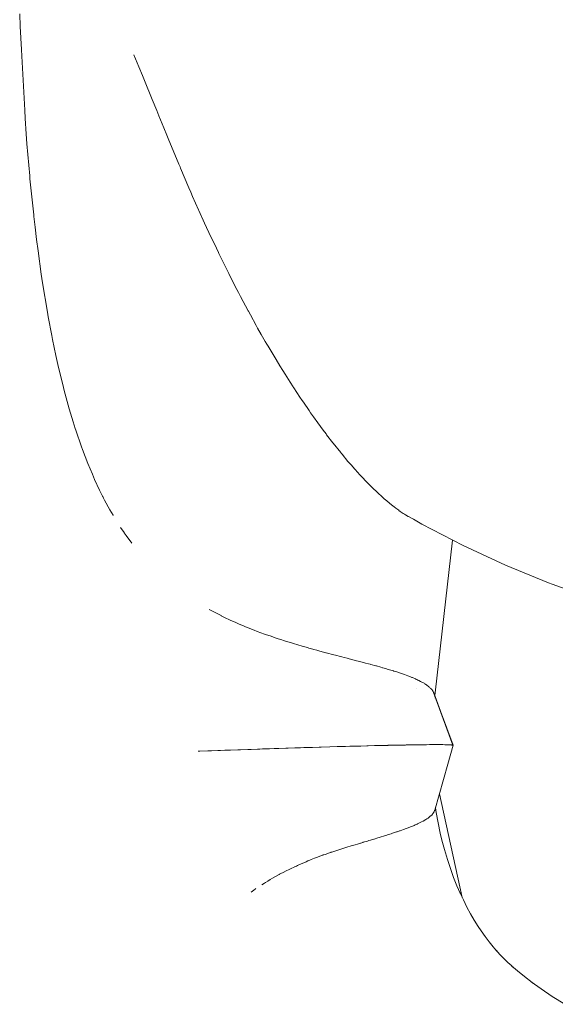
# Paper-space layout 'Sht-3' of a CAD drawing. Units: millimetres. Extents: x -6885 to 4281, y -3571 to 3439.
# Drawn here: x -4702 to -4685, y 1561 to 1591 of the extents above; entities that cross this region are included whole.
import ezdxf

# ---------------------------------------------------------------- set-up
doc = ezdxf.new("R2010")
doc.units = ezdxf.units.MM
doc.layers.add('EF-Components-Rocks', color=7, linetype='Continuous', lineweight=5)
doc.layers.add('Working-None', color=7, linetype='Continuous', lineweight=5)

# ---------------------------------------------------------------- blocks, each defined once
blk = doc.blocks.new('Group')
at = {"layer": 'EF-Components-Rocks', "color": 84, "linetype": 'Continuous', "lineweight": 5, "true_color": 0x1eab00, "transparency": 33554687}
for p, q in [((-4702.035, 1590.993), (-4702.048, 1591.382)), ((-4702.048, 1591.382), (-4702.035, 1590.993)), ((-4701.995, 1590.277), (-4702.035, 1590.993)), ((-4702.035, 1590.993), (-4701.995, 1590.277)), ((-4701.984, 1590.072), (-4701.995, 1590.277)), ((-4701.995, 1590.277), (-4701.984, 1590.072)), ((-4701.89, 1588.4), (-4701.984, 1590.072)), ((-4701.984, 1590.072), (-4701.89, 1588.4)), ((-4698.509, 1590.115), (-4698.35, 1589.738)), ((-4698.35, 1589.738), (-4698.509, 1590.115)), ((-4698.35, 1589.738), (-4698.238, 1589.473)), ((-4698.238, 1589.473), (-4698.35, 1589.738)), ((-4698.238, 1589.473), (-4698.071, 1589.062)), ((-4698.071, 1589.062), (-4698.238, 1589.473)), ((-4698.071, 1589.062), (-4698.04, 1588.986)), ((-4698.04, 1588.986), (-4698.071, 1589.062)), ((-4698.04, 1588.986), (-4697.937, 1588.732)), ((-4697.937, 1588.732), (-4698.04, 1588.986)), ((-4697.937, 1588.732), (-4697.796, 1588.385)), ((-4697.796, 1588.385), (-4697.937, 1588.732)), ((-4701.875, 1588.14), (-4701.89, 1588.4)), ((-4701.89, 1588.4), (-4701.875, 1588.14)), ((-4697.796, 1588.385), (-4697.73, 1588.224)), ((-4697.73, 1588.224), (-4697.796, 1588.385)), ((-4701.848, 1587.668), (-4701.875, 1588.14)), ((-4701.875, 1588.14), (-4701.848, 1587.668)), ((-4697.73, 1588.224), (-4697.577, 1587.848)), ((-4697.577, 1587.848), (-4697.73, 1588.224)), ((-4701.822, 1587.35), (-4701.848, 1587.668)), ((-4701.848, 1587.668), (-4701.822, 1587.35)), ((-4697.577, 1587.848), (-4697.484, 1587.62)), ((-4697.484, 1587.62), (-4697.577, 1587.848)), ((-4697.484, 1587.62), (-4697.42, 1587.464)), ((-4697.42, 1587.464), (-4697.484, 1587.62)), ((-4701.738, 1586.363), (-4701.822, 1587.35)), ((-4701.822, 1587.35), (-4701.738, 1586.363)), ((-4697.42, 1587.464), (-4697.289, 1587.144)), ((-4697.289, 1587.144), (-4697.42, 1587.464)), ((-4697.289, 1587.144), (-4697.109, 1586.72)), ((-4697.109, 1586.72), (-4697.289, 1587.144)), ((-4697.109, 1586.72), (-4697.073, 1586.636)), ((-4697.073, 1586.636), (-4697.109, 1586.72)), ((-4697.073, 1586.636), (-4697.057, 1586.596)), ((-4697.057, 1586.596), (-4697.073, 1586.636)), ((-4697.057, 1586.596), (-4696.798, 1585.986)), ((-4696.798, 1585.986), (-4697.057, 1586.596)), ((-4701.73, 1586.266), (-4701.738, 1586.363)), ((-4701.738, 1586.363), (-4701.73, 1586.266)), ((-4701.614, 1585.149), (-4701.73, 1586.266)), ((-4701.73, 1586.266), (-4701.614, 1585.149)), ((-4696.798, 1585.986), (-4696.742, 1585.856)), ((-4696.742, 1585.856), (-4696.798, 1585.986)), ((-4696.742, 1585.856), (-4696.683, 1585.724)), ((-4696.683, 1585.724), (-4696.742, 1585.856)), ((-4696.683, 1585.724), (-4696.497, 1585.308)), ((-4696.497, 1585.308), (-4696.683, 1585.724)), ((-4696.497, 1585.308), (-4696.487, 1585.287)), ((-4696.487, 1585.287), (-4696.497, 1585.308)), ((-4696.487, 1585.287), (-4696.31, 1584.893)), ((-4696.31, 1584.893), (-4696.487, 1585.287)), ((-4701.61, 1585.105), (-4701.614, 1585.149)), ((-4701.614, 1585.149), (-4701.61, 1585.105)), ((-4701.57, 1584.775), (-4701.61, 1585.105)), ((-4701.61, 1585.105), (-4701.57, 1584.775)), ((-4696.31, 1584.893), (-4696.25, 1584.757)), ((-4696.25, 1584.757), (-4696.31, 1584.893)), ((-4701.522, 1584.385), (-4701.57, 1584.775)), ((-4701.57, 1584.775), (-4701.522, 1584.385)), ((-4696.25, 1584.757), (-4696.177, 1584.604)), ((-4696.177, 1584.604), (-4696.25, 1584.757)), ((-4696.177, 1584.604), (-4695.947, 1584.12)), ((-4695.947, 1584.12), (-4696.177, 1584.604)), ((-4701.479, 1584.033), (-4701.522, 1584.385)), ((-4701.522, 1584.385), (-4701.479, 1584.033)), ((-4701.377, 1583.318), (-4701.479, 1584.033)), ((-4701.479, 1584.033), (-4701.377, 1583.318)), ((-4695.947, 1584.12), (-4695.883, 1583.985)), ((-4695.883, 1583.985), (-4695.947, 1584.12)), ((-4695.883, 1583.985), (-4695.869, 1583.955)), ((-4695.869, 1583.955), (-4695.883, 1583.985)), ((-4695.869, 1583.955), (-4695.791, 1583.791)), ((-4695.791, 1583.791), (-4695.869, 1583.955)), ((-4695.791, 1583.791), (-4695.591, 1583.391)), ((-4695.591, 1583.391), (-4695.791, 1583.791)), ((-4695.591, 1583.391), (-4695.563, 1583.336)), ((-4695.563, 1583.336), (-4695.591, 1583.391)), ((-4701.338, 1583.043), (-4701.377, 1583.318)), ((-4701.377, 1583.318), (-4701.338, 1583.043)), ((-4701.188, 1582.13), (-4701.338, 1583.043)), ((-4701.338, 1583.043), (-4701.188, 1582.13)), ((-4695.563, 1583.336), (-4695.361, 1582.932)), ((-4695.361, 1582.932), (-4695.563, 1583.336)), ((-4695.361, 1582.932), (-4695.26, 1582.742)), ((-4695.26, 1582.742), (-4695.361, 1582.932)), ((-4695.26, 1582.742), (-4695.239, 1582.702)), ((-4695.239, 1582.702), (-4695.26, 1582.742)), ((-4695.239, 1582.702), (-4695.199, 1582.625)), ((-4695.199, 1582.625), (-4695.239, 1582.702)), ((-4695.199, 1582.625), (-4694.961, 1582.175)), ((-4694.961, 1582.175), (-4695.199, 1582.625)), ((-4701.162, 1581.99), (-4701.188, 1582.13)), ((-4701.188, 1582.13), (-4701.162, 1581.99)), ((-4694.961, 1582.175), (-4694.955, 1582.165)), ((-4694.955, 1582.165), (-4694.961, 1582.175)), ((-4694.955, 1582.165), (-4694.893, 1582.052)), ((-4694.893, 1582.052), (-4694.955, 1582.165)), ((-4701.052, 1581.409), (-4701.162, 1581.99)), ((-4701.162, 1581.99), (-4701.052, 1581.409)), ((-4694.893, 1582.052), (-4694.711, 1581.722)), ((-4694.711, 1581.722), (-4694.893, 1582.052)), ((-4694.711, 1581.722), (-4694.666, 1581.643)), ((-4694.666, 1581.643), (-4694.711, 1581.722)), ((-4694.666, 1581.643), (-4694.554, 1581.446)), ((-4694.554, 1581.446), (-4694.666, 1581.643)), ((-4701.03, 1581.288), (-4701.052, 1581.409)), ((-4701.052, 1581.409), (-4701.03, 1581.288)), ((-4700.924, 1580.792), (-4701.03, 1581.288)), ((-4701.03, 1581.288), (-4700.924, 1580.792)), ((-4694.554, 1581.446), (-4694.43, 1581.23)), ((-4694.43, 1581.23), (-4694.554, 1581.446)), ((-4694.43, 1581.23), (-4694.377, 1581.138)), ((-4694.377, 1581.138), (-4694.43, 1581.23)), ((-4694.377, 1581.138), (-4694.342, 1581.076)), ((-4694.342, 1581.076), (-4694.377, 1581.138)), ((-4694.342, 1581.076), (-4694.218, 1580.871)), ((-4694.218, 1580.871), (-4694.342, 1581.076)), ((-4700.864, 1580.512), (-4700.924, 1580.792)), ((-4700.924, 1580.792), (-4700.864, 1580.512)), ((-4694.218, 1580.871), (-4694.094, 1580.663)), ((-4694.094, 1580.663), (-4694.218, 1580.871)), ((-4694.094, 1580.663), (-4693.978, 1580.471)), ((-4693.978, 1580.471), (-4694.094, 1580.663)), ((-4700.692, 1579.797), (-4700.864, 1580.512)), ((-4700.864, 1580.512), (-4700.692, 1579.797)), ((-4693.978, 1580.471), (-4693.888, 1580.328)), ((-4693.888, 1580.328), (-4693.978, 1580.471)), ((-4693.888, 1580.328), (-4693.816, 1580.213)), ((-4693.816, 1580.213), (-4693.888, 1580.328)), ((-4693.816, 1580.213), (-4693.658, 1579.961)), ((-4693.658, 1579.961), (-4693.816, 1580.213)), ((-4700.667, 1579.706), (-4700.692, 1579.797)), ((-4700.692, 1579.797), (-4700.667, 1579.706)), ((-4700.512, 1579.136), (-4700.667, 1579.706)), ((-4700.667, 1579.706), (-4700.512, 1579.136)), ((-4693.658, 1579.961), (-4693.565, 1579.819)), ((-4693.565, 1579.819), (-4693.658, 1579.961)), ((-4693.565, 1579.819), (-4693.552, 1579.799)), ((-4693.552, 1579.799), (-4693.565, 1579.819)), ((-4693.552, 1579.799), (-4693.545, 1579.789)), ((-4693.545, 1579.789), (-4693.552, 1579.799)), ((-4693.545, 1579.789), (-4693.356, 1579.5)), ((-4693.356, 1579.5), (-4693.545, 1579.789)), ((-4693.356, 1579.5), (-4693.281, 1579.391)), ((-4693.281, 1579.391), (-4693.356, 1579.5)), ((-4693.281, 1579.391), (-4693.247, 1579.341)), ((-4693.247, 1579.341), (-4693.281, 1579.391)), ((-4700.391, 1578.739), (-4700.512, 1579.136)), ((-4700.512, 1579.136), (-4700.391, 1578.739)), ((-4693.247, 1579.341), (-4693.07, 1579.082)), ((-4693.07, 1579.082), (-4693.247, 1579.341)), ((-4693.07, 1579.082), (-4693.025, 1579.018)), ((-4693.025, 1579.018), (-4693.07, 1579.082)), ((-4693.025, 1579.018), (-4692.936, 1578.894)), ((-4692.936, 1578.894), (-4693.025, 1579.018)), ((-4692.936, 1578.894), (-4692.8, 1578.702)), ((-4692.8, 1578.702), (-4692.936, 1578.894)), ((-4700.326, 1578.527), (-4700.391, 1578.739)), ((-4700.391, 1578.739), (-4700.326, 1578.527)), ((-4700.308, 1578.474), (-4700.326, 1578.527)), ((-4700.326, 1578.527), (-4700.308, 1578.474)), ((-4700.134, 1577.964), (-4700.308, 1578.474)), ((-4700.308, 1578.474), (-4700.134, 1577.964)), ((-4692.8, 1578.702), (-4692.632, 1578.476)), ((-4692.632, 1578.476), (-4692.8, 1578.702)), ((-4692.632, 1578.476), (-4692.545, 1578.358)), ((-4692.545, 1578.358), (-4692.632, 1578.476)), ((-4692.545, 1578.358), (-4692.535, 1578.345)), ((-4692.535, 1578.345), (-4692.545, 1578.358)), ((-4692.535, 1578.345), (-4692.527, 1578.335)), ((-4692.527, 1578.335), (-4692.535, 1578.345)), ((-4692.527, 1578.335), (-4692.335, 1578.086)), ((-4692.335, 1578.086), (-4692.527, 1578.335)), ((-4700.1, 1577.872), (-4700.134, 1577.964)), ((-4700.134, 1577.964), (-4700.1, 1577.872)), ((-4699.936, 1577.444), (-4700.1, 1577.872)), ((-4700.1, 1577.872), (-4699.936, 1577.444)), ((-4692.335, 1578.086), (-4692.322, 1578.068)), ((-4692.322, 1578.068), (-4692.335, 1578.086)), ((-4692.322, 1578.068), (-4692.09, 1577.778)), ((-4692.09, 1577.778), (-4692.322, 1578.068)), ((-4692.09, 1577.778), (-4692.078, 1577.764)), ((-4692.078, 1577.764), (-4692.09, 1577.778)), ((-4692.078, 1577.764), (-4692.047, 1577.727)), ((-4692.047, 1577.727), (-4692.078, 1577.764)), ((-4692.047, 1577.727), (-4691.864, 1577.507)), ((-4691.864, 1577.507), (-4692.047, 1577.727)), ((-4699.793, 1577.107), (-4699.936, 1577.444)), ((-4699.936, 1577.444), (-4699.793, 1577.107)), ((-4691.864, 1577.507), (-4691.767, 1577.397)), ((-4691.767, 1577.397), (-4691.864, 1577.507)), ((-4691.767, 1577.397), (-4691.654, 1577.267)), ((-4691.654, 1577.267), (-4691.767, 1577.397)), ((-4691.654, 1577.267), (-4691.644, 1577.255)), ((-4691.644, 1577.255), (-4691.654, 1577.267)), ((-4691.644, 1577.255), (-4691.496, 1577.093)), ((-4691.496, 1577.093), (-4691.644, 1577.255)), ((-4699.725, 1576.947), (-4699.793, 1577.107)), ((-4699.793, 1577.107), (-4699.725, 1576.947)), ((-4699.57, 1576.615), (-4699.725, 1576.947)), ((-4699.725, 1576.947), (-4699.57, 1576.615)), ((-4691.496, 1577.093), (-4691.454, 1577.047)), ((-4691.454, 1577.047), (-4691.496, 1577.093)), ((-4691.454, 1577.047), (-4691.274, 1576.858)), ((-4691.274, 1576.858), (-4691.454, 1577.047)), ((-4691.274, 1576.858), (-4691.263, 1576.847)), ((-4691.263, 1576.847), (-4691.274, 1576.858)), ((-4691.263, 1576.847), (-4691.261, 1576.845)), ((-4691.261, 1576.845), (-4691.263, 1576.847)), ((-4691.261, 1576.845), (-4691.234, 1576.818)), ((-4691.234, 1576.818), (-4691.261, 1576.845)), ((-4691.234, 1576.818), (-4691.103, 1576.686)), ((-4691.103, 1576.686), (-4691.234, 1576.818)), ((-4691.103, 1576.686), (-4691.08, 1576.664)), ((-4691.08, 1576.664), (-4691.103, 1576.686)), ((-4691.08, 1576.664), (-4690.982, 1576.57)), ((-4690.982, 1576.57), (-4691.08, 1576.664)), ((-4699.475, 1576.427), (-4699.57, 1576.615)), ((-4699.57, 1576.615), (-4699.475, 1576.427)), ((-4699.473, 1576.423), (-4699.475, 1576.427)), ((-4699.475, 1576.427), (-4699.473, 1576.423)), ((-4699.446, 1576.369), (-4699.473, 1576.423)), ((-4699.473, 1576.423), (-4699.446, 1576.369)), ((-4699.412, 1576.303), (-4699.446, 1576.369)), ((-4699.446, 1576.369), (-4699.412, 1576.303)), ((-4690.982, 1576.57), (-4690.941, 1576.531)), ((-4690.941, 1576.531), (-4690.982, 1576.57)), ((-4690.941, 1576.531), (-4690.809, 1576.41)), ((-4690.809, 1576.41), (-4690.941, 1576.531)), ((-4690.809, 1576.41), (-4690.741, 1576.35)), ((-4690.741, 1576.35), (-4690.809, 1576.41)), ((-4690.741, 1576.35), (-4690.739, 1576.349)), ((-4690.739, 1576.349), (-4690.741, 1576.35)), ((-4690.739, 1576.349), (-4690.66, 1576.28)), ((-4690.66, 1576.28), (-4690.739, 1576.349)), ((-4699.251, 1576.007), (-4699.412, 1576.303)), ((-4699.412, 1576.303), (-4699.251, 1576.007)), ((-4690.66, 1576.28), (-4690.58, 1576.214)), ((-4690.58, 1576.214), (-4690.66, 1576.28)), ((-4690.58, 1576.214), (-4690.516, 1576.161)), ((-4690.516, 1576.161), (-4690.58, 1576.214)), ((-4690.516, 1576.161), (-4690.429, 1576.094)), ((-4690.429, 1576.094), (-4690.516, 1576.161)), ((-4690.429, 1576.094), (-4690.377, 1576.054)), ((-4690.377, 1576.054), (-4690.429, 1576.094)), ((-4690.377, 1576.142), (-4690.377, 1576.143)), ((-4690.377, 1576.054), (-4690.289, 1575.99)), ((-4690.289, 1575.99), (-4690.377, 1576.054)), ((-4699.152, 1575.84), (-4699.251, 1576.007)), ((-4699.251, 1576.007), (-4699.152, 1575.84)), ((-4699.146, 1575.829), (-4699.152, 1575.84)), ((-4699.152, 1575.84), (-4699.146, 1575.829)), ((-4690.289, 1575.99), (-4690.285, 1575.988)), ((-4690.285, 1575.988), (-4690.289, 1575.99)), ((-4690.285, 1575.988), (-4690.241, 1575.956)), ((-4690.241, 1575.956), (-4690.285, 1575.988)), ((-4690.241, 1575.956), (-4690.149, 1575.895)), ((-4690.149, 1575.895), (-4690.241, 1575.956)), ((-4690.149, 1575.895), (-4690.11, 1575.869)), ((-4690.11, 1575.869), (-4690.149, 1575.895)), ((-4690.11, 1575.869), (-4690.08, 1575.851)), ((-4690.08, 1575.851), (-4690.11, 1575.869)), ((-4690.08, 1575.851), (-4689.997, 1575.8)), ((-4689.997, 1575.8), (-4690.08, 1575.851)), ((-4689.997, 1575.8), (-4689.968, 1575.784)), ((-4689.968, 1575.784), (-4689.997, 1575.8)), ((-4689.968, 1575.784), (-4689.669, 1575.62)), ((-4689.898, 1575.746), (-4689.91, 1575.753)), ((-4689.669, 1575.62), (-4689.898, 1575.746)), ((-4689.835, 1575.711), (-4689.573, 1575.565)), ((-4698.809, 1575.304), (-4698.916, 1575.461)), ((-4698.916, 1575.461), (-4698.809, 1575.304)), ((-4689.573, 1575.565), (-4688.288, 1574.896)), ((-4698.744, 1575.21), (-4698.804, 1575.297)), ((-4698.804, 1575.297), (-4698.744, 1575.21)), ((-4698.567, 1574.971), (-4698.744, 1575.21)), ((-4698.744, 1575.21), (-4698.567, 1574.971)), ((-4689.161, 1570.336), (-4688.62, 1575.069)), ((-4688.288, 1574.896), (-4686.976, 1574.287)), ((-4686.976, 1574.287), (-4685.641, 1573.738)), ((-4685.641, 1573.738), (-4685.531, 1573.696)), ((-4685.531, 1573.696), (-4684.173, 1573.209)), ((-4696.168, 1572.919), (-4696.064, 1572.861)), ((-4696.064, 1572.861), (-4696.168, 1572.919)), ((-4696.064, 1572.861), (-4695.803, 1572.725)), ((-4695.803, 1572.725), (-4696.064, 1572.861)), ((-4695.803, 1572.725), (-4695.794, 1572.72)), ((-4695.794, 1572.72), (-4695.803, 1572.725)), ((-4695.794, 1572.72), (-4695.692, 1572.671)), ((-4695.692, 1572.671), (-4695.794, 1572.72)), ((-4695.692, 1572.671), (-4695.52, 1572.588)), ((-4695.52, 1572.588), (-4695.692, 1572.671)), ((-4695.52, 1572.588), (-4695.451, 1572.557)), ((-4695.451, 1572.557), (-4695.52, 1572.588)), ((-4695.451, 1572.557), (-4695.362, 1572.517)), ((-4695.362, 1572.517), (-4695.451, 1572.557)), ((-4695.362, 1572.517), (-4695.242, 1572.463)), ((-4695.242, 1572.463), (-4695.362, 1572.517)), ((-4695.242, 1572.463), (-4695.11, 1572.408)), ((-4695.11, 1572.408), (-4695.242, 1572.463)), ((-4695.11, 1572.408), (-4695.04, 1572.379)), ((-4695.04, 1572.379), (-4695.11, 1572.408)), ((-4695.04, 1572.379), (-4694.961, 1572.346)), ((-4694.961, 1572.346), (-4695.04, 1572.379)), ((-4694.961, 1572.346), (-4694.779, 1572.275)), ((-4694.779, 1572.275), (-4694.961, 1572.346)), ((-4694.779, 1572.275), (-4694.677, 1572.235)), ((-4694.677, 1572.235), (-4694.779, 1572.275)), ((-4694.677, 1572.235), (-4694.458, 1572.155)), ((-4694.458, 1572.155), (-4694.677, 1572.235)), ((-4694.458, 1572.155), (-4694.418, 1572.141)), ((-4694.418, 1572.141), (-4694.458, 1572.155)), ((-4694.418, 1572.141), (-4694.39, 1572.13)), ((-4694.39, 1572.13), (-4694.418, 1572.141)), ((-4694.39, 1572.13), (-4694.348, 1572.116)), ((-4694.348, 1572.116), (-4694.39, 1572.13)), ((-4694.348, 1572.116), (-4694.251, 1572.083)), ((-4694.251, 1572.083), (-4694.348, 1572.116)), ((-4694.251, 1572.083), (-4694.121, 1572.038)), ((-4694.121, 1572.038), (-4694.251, 1572.083)), ((-4694.121, 1572.038), (-4694.035, 1572.009)), ((-4694.035, 1572.009), (-4694.121, 1572.038)), ((-4694.035, 1572.009), (-4693.946, 1571.981)), ((-4693.946, 1571.981), (-4694.035, 1572.009)), ((-4693.946, 1571.981), (-4693.833, 1571.945)), ((-4693.833, 1571.945), (-4693.946, 1571.981)), ((-4693.833, 1571.945), (-4693.726, 1571.91)), ((-4693.726, 1571.91), (-4693.833, 1571.945)), ((-4693.726, 1571.91), (-4693.649, 1571.887)), ((-4693.649, 1571.887), (-4693.726, 1571.91)), ((-4693.649, 1571.887), (-4693.555, 1571.858)), ((-4693.555, 1571.858), (-4693.649, 1571.887)), ((-4693.555, 1571.858), (-4693.422, 1571.818)), ((-4693.422, 1571.818), (-4693.555, 1571.858)), ((-4693.422, 1571.818), (-4693.286, 1571.779)), ((-4693.286, 1571.779), (-4693.422, 1571.818)), ((-4693.286, 1571.779), (-4693.124, 1571.732)), ((-4693.124, 1571.732), (-4693.286, 1571.779)), ((-4693.124, 1571.732), (-4693.082, 1571.721)), ((-4693.082, 1571.721), (-4693.124, 1571.732)), ((-4693.082, 1571.721), (-4693.027, 1571.705)), ((-4693.027, 1571.705), (-4693.082, 1571.721)), ((-4693.027, 1571.705), (-4692.924, 1571.677)), ((-4692.924, 1571.677), (-4693.027, 1571.705)), ((-4692.924, 1571.677), (-4692.833, 1571.651)), ((-4692.833, 1571.651), (-4692.924, 1571.677)), ((-4692.833, 1571.651), (-4692.812, 1571.646)), ((-4692.812, 1571.646), (-4692.833, 1571.651)), ((-4692.812, 1571.646), (-4692.551, 1571.576)), ((-4692.551, 1571.576), (-4692.812, 1571.646)), ((-4692.551, 1571.576), (-4692.548, 1571.575)), ((-4692.548, 1571.575), (-4692.551, 1571.576)), ((-4692.548, 1571.575), (-4692.539, 1571.573)), ((-4692.539, 1571.573), (-4692.548, 1571.575)), ((-4692.539, 1571.573), (-4692.299, 1571.51)), ((-4692.299, 1571.51), (-4692.539, 1571.573)), ((-4692.299, 1571.51), (-4692.256, 1571.498)), ((-4692.256, 1571.498), (-4692.299, 1571.51)), ((-4692.256, 1571.498), (-4692.094, 1571.456)), ((-4692.094, 1571.456), (-4692.256, 1571.498)), ((-4692.094, 1571.456), (-4692.057, 1571.447)), ((-4692.057, 1571.447), (-4692.094, 1571.456)), ((-4692.057, 1571.447), (-4691.98, 1571.427)), ((-4691.98, 1571.427), (-4692.057, 1571.447)), ((-4691.98, 1571.427), (-4691.886, 1571.402)), ((-4691.886, 1571.402), (-4691.98, 1571.427)), ((-4691.886, 1571.402), (-4691.823, 1571.386)), ((-4691.823, 1571.386), (-4691.886, 1571.402)), ((-4691.823, 1571.386), (-4691.716, 1571.358)), ((-4691.716, 1571.358), (-4691.823, 1571.386)), ((-4691.716, 1571.358), (-4691.599, 1571.328)), ((-4691.599, 1571.328), (-4691.716, 1571.358)), ((-4691.599, 1571.328), (-4691.5, 1571.302)), ((-4691.5, 1571.302), (-4691.599, 1571.328)), ((-4691.5, 1571.302), (-4691.464, 1571.293)), ((-4691.464, 1571.293), (-4691.5, 1571.302)), ((-4691.464, 1571.293), (-4691.383, 1571.271)), ((-4691.383, 1571.271), (-4691.464, 1571.293)), ((-4691.383, 1571.271), (-4691.322, 1571.255)), ((-4691.322, 1571.255), (-4691.383, 1571.271)), ((-4691.322, 1571.255), (-4691.225, 1571.23)), ((-4691.225, 1571.23), (-4691.322, 1571.255)), ((-4691.225, 1571.23), (-4691.177, 1571.217)), ((-4691.177, 1571.217), (-4691.225, 1571.23)), ((-4691.177, 1571.217), (-4691.153, 1571.21)), ((-4691.153, 1571.21), (-4691.177, 1571.217)), ((-4691.153, 1571.21), (-4690.998, 1571.168)), ((-4690.998, 1571.168), (-4691.153, 1571.21)), ((-4690.998, 1571.168), (-4690.979, 1571.163)), ((-4690.979, 1571.163), (-4690.998, 1571.168)), ((-4690.979, 1571.163), (-4690.842, 1571.125)), ((-4690.842, 1571.125), (-4690.979, 1571.163)), ((-4690.842, 1571.125), (-4690.792, 1571.111)), ((-4690.792, 1571.111), (-4690.842, 1571.125)), ((-4690.792, 1571.111), (-4690.784, 1571.108)), ((-4690.784, 1571.108), (-4690.792, 1571.111)), ((-4690.784, 1571.108), (-4690.7, 1571.084)), ((-4690.7, 1571.084), (-4690.784, 1571.108)), ((-4690.7, 1571.084), (-4690.616, 1571.059)), ((-4690.616, 1571.059), (-4690.7, 1571.084)), ((-4690.616, 1571.059), (-4690.581, 1571.049)), ((-4690.581, 1571.049), (-4690.616, 1571.059)), ((-4690.581, 1571.049), (-4690.449, 1571.008)), ((-4690.449, 1571.008), (-4690.581, 1571.049)), ((-4690.449, 1571.008), (-4690.44, 1571.006)), ((-4690.44, 1571.006), (-4690.449, 1571.008)), ((-4690.44, 1571.006), (-4690.391, 1570.991)), ((-4690.391, 1570.991), (-4690.44, 1571.006)), ((-4690.391, 1570.991), (-4690.353, 1570.978)), ((-4690.353, 1570.978), (-4690.391, 1570.991)), ((-4690.353, 1570.978), (-4690.291, 1570.958)), ((-4690.291, 1570.958), (-4690.353, 1570.978)), ((-4690.291, 1570.958), (-4690.213, 1570.932)), ((-4690.213, 1570.932), (-4690.291, 1570.958)), ((-4690.213, 1570.932), (-4690.174, 1570.919)), ((-4690.174, 1570.919), (-4690.213, 1570.932)), ((-4690.174, 1570.919), (-4690.144, 1570.908)), ((-4690.144, 1570.908), (-4690.174, 1570.919)), ((-4690.144, 1570.908), (-4690.11, 1570.896)), ((-4690.11, 1570.896), (-4690.144, 1570.908)), ((-4690.11, 1570.896), (-4690.011, 1570.86)), ((-4690.011, 1570.86), (-4690.11, 1570.896)), ((-4690.011, 1570.86), (-4690.005, 1570.858)), ((-4690.005, 1570.858), (-4690.011, 1570.86)), ((-4690.005, 1570.858), (-4689.926, 1570.827)), ((-4689.926, 1570.827), (-4690.005, 1570.858)), ((-4689.926, 1570.827), (-4689.881, 1570.809)), ((-4689.881, 1570.809), (-4689.926, 1570.827)), ((-4689.881, 1570.809), (-4689.87, 1570.804)), ((-4689.87, 1570.804), (-4689.881, 1570.809)), ((-4689.87, 1570.804), (-4689.862, 1570.802)), ((-4689.862, 1570.802), (-4689.87, 1570.804)), ((-4689.862, 1570.802), (-4689.767, 1570.76)), ((-4689.767, 1570.76), (-4689.862, 1570.802)), ((-4689.767, 1570.76), (-4689.761, 1570.757)), ((-4689.761, 1570.757), (-4689.767, 1570.76)), ((-4689.761, 1570.757), (-4689.729, 1570.743)), ((-4689.729, 1570.743), (-4689.761, 1570.757)), ((-4689.729, 1570.743), (-4689.696, 1570.727)), ((-4689.696, 1570.727), (-4689.729, 1570.743)), ((-4689.696, 1570.727), (-4689.662, 1570.71)), ((-4689.662, 1570.71), (-4689.696, 1570.727)), ((-4689.662, 1570.71), (-4689.61, 1570.685)), ((-4689.61, 1570.685), (-4689.662, 1570.71)), ((-4689.61, 1570.685), (-4689.572, 1570.664)), ((-4689.572, 1570.664), (-4689.61, 1570.685)), ((-4689.572, 1570.664), (-4689.571, 1570.663)), ((-4689.571, 1570.663), (-4689.572, 1570.664)), ((-4689.571, 1570.663), (-4689.505, 1570.626)), ((-4689.505, 1570.626), (-4689.571, 1570.663)), ((-4689.505, 1570.626), (-4689.489, 1570.615)), ((-4689.489, 1570.615), (-4689.505, 1570.626)), ((-4689.489, 1570.615), (-4689.462, 1570.597)), ((-4689.462, 1570.597), (-4689.489, 1570.615)), ((-4689.462, 1570.597), (-4689.416, 1570.567)), ((-4689.416, 1570.567), (-4689.462, 1570.597)), ((-4689.416, 1570.567), (-4689.415, 1570.566)), ((-4689.415, 1570.566), (-4689.416, 1570.567)), ((-4689.415, 1570.566), (-4689.365, 1570.527)), ((-4689.365, 1570.527), (-4689.415, 1570.566)), ((-4689.365, 1570.527), (-4689.354, 1570.518)), ((-4689.354, 1570.518), (-4689.365, 1570.527)), ((-4689.354, 1570.518), (-4689.339, 1570.505)), ((-4689.339, 1570.505), (-4689.354, 1570.518)), ((-4689.74, 1570.452), (-4689.739, 1570.45)), ((-4689.339, 1570.505), (-4689.322, 1570.49)), ((-4689.322, 1570.49), (-4689.339, 1570.505)), ((-4689.322, 1570.49), (-4689.302, 1570.471)), ((-4689.302, 1570.471), (-4689.322, 1570.49)), ((-4689.302, 1570.471), (-4689.3, 1570.469)), ((-4689.3, 1570.469), (-4689.302, 1570.471)), ((-4689.3, 1570.469), (-4689.286, 1570.452)), ((-4689.286, 1570.452), (-4689.3, 1570.469)), ((-4689.286, 1570.452), (-4689.258, 1570.419)), ((-4689.258, 1570.419), (-4689.286, 1570.452)), ((-4689.258, 1570.419), (-4689.247, 1570.406)), ((-4689.247, 1570.406), (-4689.258, 1570.419)), ((-4689.247, 1570.406), (-4689.227, 1570.372)), ((-4689.227, 1570.372), (-4689.247, 1570.406)), ((-4689.227, 1570.372), (-4689.224, 1570.368)), ((-4689.224, 1570.368), (-4689.227, 1570.372)), ((-4689.224, 1570.368), (-4689.208, 1570.341)), ((-4689.208, 1570.341), (-4689.224, 1570.368)), ((-4689.208, 1570.341), (-4689.204, 1570.33)), ((-4688.611, 1568.708), (-4689.208, 1570.341)), ((-4689.204, 1570.33), (-4688.611, 1568.708)), ((-4688.603, 1568.705), (-4689.19, 1570.29)), ((-4689.179, 1570.225), (-4689.179, 1570.224)), ((-4689.176, 1570.215), (-4689.176, 1570.215)), ((-4689.176, 1570.215), (-4689.176, 1570.215)), ((-4689.173, 1570.243), (-4689.161, 1570.336)), ((-4689.172, 1570.243), (-4689.171, 1570.253)), ((-4689.183, 1570.156), (-4689.183, 1570.157)), ((-4689.183, 1570.156), (-4689.183, 1570.157)), ((-4689.183, 1570.157), (-4689.183, 1570.156)), ((-4689.178, 1570.202), (-4689.178, 1570.202)), ((-4689.178, 1570.201), (-4689.177, 1570.201)), ((-4689.177, 1570.201), (-4689.177, 1570.201)), ((-4691.465, 1568.682), (-4691.278, 1568.687)), ((-4691.465, 1568.682), (-4691.278, 1568.687)), ((-4691.278, 1568.687), (-4691.257, 1568.687)), ((-4691.278, 1568.687), (-4691.257, 1568.687)), ((-4691.257, 1568.687), (-4691.24, 1568.688)), ((-4691.257, 1568.687), (-4691.24, 1568.688)), ((-4691.24, 1568.688), (-4691.04, 1568.693)), ((-4691.24, 1568.688), (-4691.04, 1568.693)), ((-4691.04, 1568.693), (-4691.022, 1568.693)), ((-4691.04, 1568.693), (-4691.022, 1568.693)), ((-4691.022, 1568.693), (-4691.018, 1568.693)), ((-4691.022, 1568.693), (-4691.018, 1568.693)), ((-4691.018, 1568.693), (-4690.83, 1568.698)), ((-4691.018, 1568.693), (-4690.83, 1568.698)), ((-4690.83, 1568.698), (-4690.77, 1568.699)), ((-4690.83, 1568.698), (-4690.77, 1568.699)), ((-4690.77, 1568.699), (-4690.629, 1568.702)), ((-4690.77, 1568.699), (-4690.629, 1568.702)), ((-4690.629, 1568.702), (-4690.613, 1568.703)), ((-4690.629, 1568.702), (-4690.613, 1568.703)), ((-4690.613, 1568.703), (-4690.533, 1568.704)), ((-4690.613, 1568.703), (-4690.533, 1568.704)), ((-4690.533, 1568.704), (-4690.436, 1568.706)), ((-4690.533, 1568.704), (-4690.436, 1568.706)), ((-4690.436, 1568.706), (-4690.421, 1568.707)), ((-4690.436, 1568.706), (-4690.421, 1568.707)), ((-4690.421, 1568.707), (-4690.308, 1568.709)), ((-4690.421, 1568.707), (-4690.308, 1568.709)), ((-4690.308, 1568.709), (-4690.252, 1568.71)), ((-4690.308, 1568.709), (-4690.252, 1568.71)), ((-4690.252, 1568.71), (-4690.237, 1568.71)), ((-4690.252, 1568.71), (-4690.237, 1568.71)), ((-4690.237, 1568.71), (-4690.095, 1568.713)), ((-4690.237, 1568.71), (-4690.095, 1568.713)), ((-4690.095, 1568.713), (-4690.075, 1568.713)), ((-4690.095, 1568.713), (-4690.075, 1568.713)), ((-4690.075, 1568.713), (-4690.062, 1568.714)), ((-4690.075, 1568.713), (-4690.062, 1568.714)), ((-4690.062, 1568.714), (-4689.909, 1568.716)), ((-4690.062, 1568.714), (-4689.909, 1568.716)), ((-4689.909, 1568.716), (-4689.895, 1568.717)), ((-4689.909, 1568.716), (-4689.895, 1568.717)), ((-4689.895, 1568.717), (-4689.894, 1568.717)), ((-4689.895, 1568.717), (-4689.894, 1568.717)), ((-4689.894, 1568.717), (-4689.752, 1568.719)), ((-4689.894, 1568.717), (-4689.752, 1568.719)), ((-4689.752, 1568.719), (-4689.705, 1568.72)), ((-4689.752, 1568.719), (-4689.705, 1568.72)), ((-4689.705, 1568.72), (-4689.603, 1568.721)), ((-4689.705, 1568.72), (-4689.603, 1568.721)), ((-4689.603, 1568.721), (-4689.592, 1568.721)), ((-4689.603, 1568.721), (-4689.592, 1568.721)), ((-4689.592, 1568.721), (-4689.587, 1568.721)), ((-4689.592, 1568.721), (-4689.587, 1568.721)), ((-4689.587, 1568.721), (-4689.466, 1568.722)), ((-4689.587, 1568.721), (-4689.466, 1568.722)), ((-4689.466, 1568.722), (-4689.429, 1568.723)), ((-4689.466, 1568.722), (-4689.429, 1568.723)), ((-4689.429, 1568.723), (-4689.338, 1568.724)), ((-4689.429, 1568.723), (-4689.338, 1568.724)), ((-4689.338, 1568.724), (-4689.328, 1568.724)), ((-4689.338, 1568.724), (-4689.328, 1568.724)), ((-4689.328, 1568.724), (-4689.284, 1568.724)), ((-4689.328, 1568.724), (-4689.284, 1568.724)), ((-4689.284, 1568.724), (-4689.219, 1568.724)), ((-4689.284, 1568.724), (-4689.219, 1568.724)), ((-4689.219, 1568.724), (-4689.21, 1568.724)), ((-4689.219, 1568.724), (-4689.21, 1568.724)), ((-4689.21, 1568.724), (-4689.152, 1568.724)), ((-4689.21, 1568.724), (-4689.152, 1568.724)), ((-4689.152, 1568.724), (-4689.112, 1568.724)), ((-4689.152, 1568.724), (-4689.112, 1568.724)), ((-4689.112, 1568.724), (-4689.105, 1568.724)), ((-4689.112, 1568.724), (-4689.105, 1568.724)), ((-4689.105, 1568.724), (-4689.103, 1568.724)), ((-4689.105, 1568.724), (-4689.103, 1568.724)), ((-4689.103, 1568.724), (-4689.034, 1568.724)), ((-4689.103, 1568.724), (-4689.034, 1568.724)), ((-4689.034, 1568.724), (-4689.02, 1568.724)), ((-4689.034, 1568.724), (-4689.02, 1568.724)), ((-4689.02, 1568.724), (-4689.011, 1568.724)), ((-4689.02, 1568.724), (-4689.011, 1568.724)), ((-4689.011, 1568.724), (-4688.93, 1568.724)), ((-4689.011, 1568.724), (-4688.93, 1568.724)), ((-4688.93, 1568.724), (-4688.927, 1568.724)), ((-4688.93, 1568.724), (-4688.927, 1568.724)), ((-4688.927, 1568.724), (-4688.862, 1568.723)), ((-4688.927, 1568.724), (-4688.862, 1568.723)), ((-4688.862, 1568.723), (-4688.854, 1568.723)), ((-4688.862, 1568.723), (-4688.854, 1568.723)), ((-4688.854, 1568.723), (-4688.84, 1568.722)), ((-4688.854, 1568.723), (-4688.84, 1568.722)), ((-4688.84, 1568.722), (-4688.797, 1568.721)), ((-4688.84, 1568.722), (-4688.797, 1568.721)), ((-4688.797, 1568.721), (-4688.79, 1568.721)), ((-4688.797, 1568.721), (-4688.79, 1568.721)), ((-4688.79, 1568.721), (-4688.763, 1568.721)), ((-4688.79, 1568.721), (-4688.763, 1568.721)), ((-4688.603, 1568.705), (-4688.767, 1568.123)), ((-4688.763, 1568.721), (-4688.741, 1568.72)), ((-4688.763, 1568.721), (-4688.741, 1568.72)), ((-4688.741, 1568.72), (-4688.736, 1568.719)), ((-4688.741, 1568.72), (-4688.736, 1568.719)), ((-4688.736, 1568.719), (-4688.701, 1568.718)), ((-4688.736, 1568.719), (-4688.701, 1568.718)), ((-4688.701, 1568.718), (-4688.689, 1568.717)), ((-4688.701, 1568.718), (-4688.689, 1568.717)), ((-4688.689, 1568.717), (-4688.679, 1568.717)), ((-4688.689, 1568.717), (-4688.679, 1568.717)), ((-4688.679, 1568.717), (-4688.658, 1568.715)), ((-4688.679, 1568.717), (-4688.658, 1568.715)), ((-4688.658, 1568.715), (-4688.654, 1568.715)), ((-4688.658, 1568.715), (-4688.654, 1568.715)), ((-4688.654, 1568.715), (-4688.639, 1568.713)), ((-4688.654, 1568.715), (-4688.639, 1568.713)), ((-4688.639, 1568.713), (-4688.63, 1568.712)), ((-4688.639, 1568.713), (-4688.63, 1568.712)), ((-4688.63, 1568.712), (-4688.628, 1568.712)), ((-4688.63, 1568.712), (-4688.628, 1568.712)), ((-4688.628, 1568.712), (-4688.614, 1568.709)), ((-4688.628, 1568.712), (-4688.614, 1568.709)), ((-4688.614, 1568.709), (-4688.612, 1568.709)), ((-4688.614, 1568.709), (-4688.612, 1568.709)), ((-4688.612, 1568.709), (-4688.611, 1568.708)), ((-4688.612, 1568.709), (-4688.611, 1568.708)), ((-4688.611, 1568.708), (-4688.603, 1568.705)), ((-4688.611, 1568.708), (-4688.603, 1568.705)), ((-4696.51, 1568.521), (-4696.456, 1568.523)), ((-4696.51, 1568.521), (-4696.456, 1568.523)), ((-4696.456, 1568.523), (-4696.216, 1568.532)), ((-4696.456, 1568.523), (-4696.216, 1568.532)), ((-4696.216, 1568.532), (-4696.096, 1568.536)), ((-4696.216, 1568.532), (-4696.096, 1568.536)), ((-4696.096, 1568.536), (-4695.901, 1568.543)), ((-4696.096, 1568.536), (-4695.901, 1568.543)), ((-4695.901, 1568.543), (-4695.823, 1568.546)), ((-4695.901, 1568.543), (-4695.823, 1568.546)), ((-4695.823, 1568.546), (-4695.684, 1568.55)), ((-4695.823, 1568.546), (-4695.684, 1568.55)), ((-4695.684, 1568.55), (-4695.588, 1568.554)), ((-4695.684, 1568.55), (-4695.588, 1568.554)), ((-4695.588, 1568.554), (-4695.512, 1568.556)), ((-4695.588, 1568.554), (-4695.512, 1568.556)), ((-4695.512, 1568.556), (-4695.276, 1568.565)), ((-4695.512, 1568.556), (-4695.276, 1568.565)), ((-4695.276, 1568.565), (-4695.203, 1568.567)), ((-4695.276, 1568.565), (-4695.203, 1568.567)), ((-4695.203, 1568.567), (-4694.973, 1568.575)), ((-4695.203, 1568.567), (-4694.973, 1568.575)), ((-4694.973, 1568.575), (-4694.871, 1568.578)), ((-4694.973, 1568.575), (-4694.871, 1568.578)), ((-4694.871, 1568.578), (-4694.671, 1568.585)), ((-4694.871, 1568.578), (-4694.671, 1568.585)), ((-4694.671, 1568.585), (-4694.597, 1568.588)), ((-4694.671, 1568.585), (-4694.597, 1568.588)), ((-4694.597, 1568.588), (-4694.519, 1568.59)), ((-4694.597, 1568.588), (-4694.519, 1568.59)), ((-4694.519, 1568.59), (-4694.374, 1568.595)), ((-4694.519, 1568.59), (-4694.374, 1568.595)), ((-4694.374, 1568.595), (-4694.301, 1568.597)), ((-4694.374, 1568.595), (-4694.301, 1568.597)), ((-4694.301, 1568.597), (-4694.151, 1568.602)), ((-4694.301, 1568.597), (-4694.151, 1568.602)), ((-4694.151, 1568.602), (-4694.08, 1568.605)), ((-4694.151, 1568.602), (-4694.08, 1568.605)), ((-4694.08, 1568.605), (-4694.009, 1568.607)), ((-4694.08, 1568.605), (-4694.009, 1568.607)), ((-4694.009, 1568.607), (-4693.79, 1568.614)), ((-4694.009, 1568.607), (-4693.79, 1568.614)), ((-4693.79, 1568.614), (-4693.722, 1568.616)), ((-4693.79, 1568.614), (-4693.722, 1568.616)), ((-4693.722, 1568.616), (-4693.509, 1568.623)), ((-4693.722, 1568.616), (-4693.509, 1568.623)), ((-4693.509, 1568.623), (-4693.438, 1568.625)), ((-4693.509, 1568.623), (-4693.438, 1568.625)), ((-4693.438, 1568.625), (-4693.336, 1568.628)), ((-4693.438, 1568.625), (-4693.336, 1568.628)), ((-4693.336, 1568.628), (-4693.231, 1568.631)), ((-4693.336, 1568.628), (-4693.231, 1568.631)), ((-4693.231, 1568.631), (-4693.164, 1568.634)), ((-4693.231, 1568.631), (-4693.164, 1568.634)), ((-4693.164, 1568.634), (-4693.094, 1568.636)), ((-4693.164, 1568.634), (-4693.094, 1568.636)), ((-4693.094, 1568.636), (-4692.985, 1568.639)), ((-4693.094, 1568.636), (-4692.985, 1568.639)), ((-4692.985, 1568.639), (-4692.963, 1568.64)), ((-4692.985, 1568.639), (-4692.963, 1568.64)), ((-4692.963, 1568.64), (-4692.759, 1568.646)), ((-4692.963, 1568.64), (-4692.759, 1568.646)), ((-4692.759, 1568.646), (-4692.718, 1568.647)), ((-4692.759, 1568.646), (-4692.718, 1568.647)), ((-4692.718, 1568.647), (-4692.697, 1568.648)), ((-4692.718, 1568.647), (-4692.697, 1568.648)), ((-4692.697, 1568.648), (-4692.432, 1568.655)), ((-4692.697, 1568.648), (-4692.432, 1568.655)), ((-4692.432, 1568.655), (-4692.204, 1568.662)), ((-4692.432, 1568.655), (-4692.204, 1568.662)), ((-4692.204, 1568.662), (-4692.184, 1568.663)), ((-4692.204, 1568.662), (-4692.184, 1568.663)), ((-4692.184, 1568.663), (-4692.113, 1568.665)), ((-4692.184, 1568.663), (-4692.113, 1568.665)), ((-4692.113, 1568.665), (-4691.957, 1568.669)), ((-4692.113, 1568.665), (-4691.957, 1568.669)), ((-4691.957, 1568.669), (-4691.937, 1568.669)), ((-4691.957, 1568.669), (-4691.937, 1568.669)), ((-4691.937, 1568.669), (-4691.803, 1568.673)), ((-4691.937, 1568.669), (-4691.803, 1568.673)), ((-4691.803, 1568.673), (-4691.716, 1568.675)), ((-4691.803, 1568.673), (-4691.716, 1568.675)), ((-4691.716, 1568.675), (-4691.697, 1568.676)), ((-4691.716, 1568.675), (-4691.697, 1568.676)), ((-4691.697, 1568.676), (-4691.549, 1568.68)), ((-4691.697, 1568.676), (-4691.549, 1568.68)), ((-4691.549, 1568.68), (-4691.483, 1568.682)), ((-4691.549, 1568.68), (-4691.483, 1568.682)), ((-4691.483, 1568.682), (-4691.465, 1568.682)), ((-4691.483, 1568.682), (-4691.465, 1568.682)), ((-4688.767, 1568.123), (-4689.171, 1566.692)), ((-4689.027, 1567.203), (-4688.32, 1563.982)), ((-4689.268, 1566.542), (-4689.243, 1566.569)), ((-4689.243, 1566.569), (-4689.268, 1566.542)), ((-4689.243, 1566.569), (-4689.23, 1566.588)), ((-4689.23, 1566.588), (-4689.243, 1566.569)), ((-4689.23, 1566.588), (-4689.222, 1566.599)), ((-4689.222, 1566.599), (-4689.23, 1566.588)), ((-4689.222, 1566.599), (-4689.199, 1566.63)), ((-4689.199, 1566.63), (-4689.222, 1566.599)), ((-4689.199, 1566.63), (-4689.196, 1566.636)), ((-4689.196, 1566.636), (-4689.199, 1566.63)), ((-4689.196, 1566.638), (-4689.188, 1566.656)), ((-4689.188, 1566.656), (-4689.196, 1566.638)), ((-4689.196, 1566.636), (-4689.196, 1566.638)), ((-4689.196, 1566.638), (-4689.196, 1566.636)), ((-4689.188, 1566.656), (-4689.177, 1566.678)), ((-4689.177, 1566.678), (-4689.188, 1566.656)), ((-4689.171, 1566.692), (-4689.177, 1566.678)), ((-4689.177, 1566.678), (-4689.171, 1566.692)), ((-4689.171, 1566.692), (-4689.177, 1566.678)), ((-4689.161, 1566.736), (-4689.161, 1566.737)), ((-4689.157, 1566.787), (-4689.157, 1566.786)), ((-4689.149, 1566.768), (-4689.126, 1566.616)), ((-4689.126, 1566.616), (-4689.068, 1566.295)), ((-4689.782, 1566.233), (-4689.745, 1566.249)), ((-4689.745, 1566.249), (-4689.782, 1566.233)), ((-4689.745, 1566.249), (-4689.715, 1566.263)), ((-4689.715, 1566.263), (-4689.745, 1566.249)), ((-4689.715, 1566.263), (-4689.709, 1566.265)), ((-4689.709, 1566.265), (-4689.715, 1566.263)), ((-4689.709, 1566.265), (-4689.641, 1566.297)), ((-4689.641, 1566.297), (-4689.709, 1566.265)), ((-4689.641, 1566.297), (-4689.622, 1566.306)), ((-4689.622, 1566.306), (-4689.641, 1566.297)), ((-4689.622, 1566.306), (-4689.58, 1566.328)), ((-4689.58, 1566.328), (-4689.622, 1566.306)), ((-4689.58, 1566.328), (-4689.529, 1566.355)), ((-4689.529, 1566.355), (-4689.58, 1566.328)), ((-4689.529, 1566.355), (-4689.521, 1566.359)), ((-4689.521, 1566.359), (-4689.529, 1566.355)), ((-4689.521, 1566.359), (-4689.512, 1566.364)), ((-4689.512, 1566.364), (-4689.521, 1566.359)), ((-4689.512, 1566.364), (-4689.476, 1566.386)), ((-4689.476, 1566.386), (-4689.512, 1566.364)), ((-4689.476, 1566.386), (-4689.468, 1566.391)), ((-4689.468, 1566.391), (-4689.476, 1566.386)), ((-4689.468, 1566.391), (-4689.451, 1566.401)), ((-4689.451, 1566.401), (-4689.468, 1566.391)), ((-4689.451, 1566.401), (-4689.417, 1566.422)), ((-4689.417, 1566.422), (-4689.451, 1566.401)), ((-4689.417, 1566.422), (-4689.382, 1566.447)), ((-4689.382, 1566.447), (-4689.417, 1566.422)), ((-4689.382, 1566.447), (-4689.37, 1566.456)), ((-4689.37, 1566.456), (-4689.382, 1566.447)), ((-4689.37, 1566.456), (-4689.335, 1566.481)), ((-4689.335, 1566.481), (-4689.37, 1566.456)), ((-4689.335, 1566.481), (-4689.321, 1566.494)), ((-4689.321, 1566.494), (-4689.335, 1566.481)), ((-4689.321, 1566.494), (-4689.286, 1566.526)), ((-4689.286, 1566.526), (-4689.321, 1566.494)), ((-4689.286, 1566.526), (-4689.268, 1566.542)), ((-4689.268, 1566.542), (-4689.286, 1566.526)), ((-4689.068, 1566.295), (-4689.002, 1565.983)), ((-4690.612, 1565.934), (-4690.526, 1565.961)), ((-4690.526, 1565.961), (-4690.612, 1565.934)), ((-4690.526, 1565.961), (-4690.482, 1565.976)), ((-4690.482, 1565.976), (-4690.526, 1565.961)), ((-4690.482, 1565.976), (-4690.36, 1566.016)), ((-4690.36, 1566.016), (-4690.482, 1565.976)), ((-4690.36, 1566.016), (-4690.355, 1566.018)), ((-4690.355, 1566.018), (-4690.36, 1566.016)), ((-4690.355, 1566.018), (-4690.334, 1566.025)), ((-4690.334, 1566.025), (-4690.355, 1566.018)), ((-4690.334, 1566.025), (-4690.269, 1566.047)), ((-4690.269, 1566.047), (-4690.334, 1566.025)), ((-4690.269, 1566.047), (-4690.246, 1566.055)), ((-4690.246, 1566.055), (-4690.269, 1566.047)), ((-4690.246, 1566.055), (-4690.195, 1566.073)), ((-4690.195, 1566.073), (-4690.246, 1566.055)), ((-4690.195, 1566.073), (-4690.14, 1566.093)), ((-4690.14, 1566.093), (-4690.195, 1566.073)), ((-4690.14, 1566.093), (-4690.061, 1566.121)), ((-4690.061, 1566.121), (-4690.14, 1566.093)), ((-4690.061, 1566.121), (-4690.032, 1566.132)), ((-4690.032, 1566.132), (-4690.061, 1566.121)), ((-4690.032, 1566.132), (-4689.948, 1566.165)), ((-4689.948, 1566.165), (-4690.032, 1566.132)), ((-4689.948, 1566.165), (-4689.93, 1566.172)), ((-4689.93, 1566.172), (-4689.948, 1566.165)), ((-4689.93, 1566.172), (-4689.882, 1566.191)), ((-4689.882, 1566.191), (-4689.93, 1566.172)), ((-4689.882, 1566.191), (-4689.812, 1566.22)), ((-4689.812, 1566.22), (-4689.882, 1566.191)), ((-4689.812, 1566.22), (-4689.782, 1566.233)), ((-4689.782, 1566.233), (-4689.812, 1566.22)), ((-4689.002, 1565.983), (-4688.95, 1565.767)), ((-4691.644, 1565.62), (-4691.573, 1565.641)), ((-4691.573, 1565.641), (-4691.644, 1565.62)), ((-4691.573, 1565.641), (-4691.571, 1565.642)), ((-4691.571, 1565.642), (-4691.573, 1565.641)), ((-4691.571, 1565.642), (-4691.476, 1565.67)), ((-4691.476, 1565.67), (-4691.571, 1565.642)), ((-4691.476, 1565.67), (-4691.468, 1565.673)), ((-4691.468, 1565.673), (-4691.476, 1565.67)), ((-4691.468, 1565.673), (-4691.401, 1565.693)), ((-4691.401, 1565.693), (-4691.468, 1565.673)), ((-4691.401, 1565.693), (-4691.389, 1565.696)), ((-4691.389, 1565.696), (-4691.401, 1565.693)), ((-4691.389, 1565.696), (-4691.26, 1565.735)), ((-4691.26, 1565.735), (-4691.389, 1565.696)), ((-4691.26, 1565.735), (-4691.216, 1565.748)), ((-4691.216, 1565.748), (-4691.26, 1565.735)), ((-4691.216, 1565.748), (-4691.167, 1565.763)), ((-4691.167, 1565.763), (-4691.216, 1565.748)), ((-4691.167, 1565.763), (-4691.06, 1565.795)), ((-4691.06, 1565.795), (-4691.167, 1565.763)), ((-4691.06, 1565.795), (-4691.052, 1565.798)), ((-4691.052, 1565.798), (-4691.06, 1565.795)), ((-4691.052, 1565.798), (-4690.943, 1565.831)), ((-4690.943, 1565.831), (-4691.052, 1565.798)), ((-4690.943, 1565.831), (-4690.896, 1565.845)), ((-4690.896, 1565.845), (-4690.943, 1565.831)), ((-4690.896, 1565.845), (-4690.869, 1565.853)), ((-4690.869, 1565.853), (-4690.896, 1565.845)), ((-4690.869, 1565.853), (-4690.729, 1565.897)), ((-4690.729, 1565.897), (-4690.869, 1565.853)), ((-4690.729, 1565.897), (-4690.688, 1565.91)), ((-4690.688, 1565.91), (-4690.729, 1565.897)), ((-4690.688, 1565.91), (-4690.612, 1565.934)), ((-4690.612, 1565.934), (-4690.688, 1565.91)), ((-4688.95, 1565.767), (-4688.871, 1565.47)), ((-4692.577, 1565.323), (-4692.435, 1565.371)), ((-4692.435, 1565.371), (-4692.577, 1565.323)), ((-4692.435, 1565.371), (-4692.399, 1565.384)), ((-4692.399, 1565.384), (-4692.435, 1565.371)), ((-4692.399, 1565.384), (-4692.391, 1565.386)), ((-4692.391, 1565.386), (-4692.399, 1565.384)), ((-4692.391, 1565.386), (-4692.338, 1565.404)), ((-4692.338, 1565.404), (-4692.391, 1565.386)), ((-4692.338, 1565.404), (-4692.153, 1565.464)), ((-4692.153, 1565.464), (-4692.338, 1565.404)), ((-4692.153, 1565.464), (-4692.147, 1565.466)), ((-4692.147, 1565.466), (-4692.153, 1565.464)), ((-4692.147, 1565.466), (-4691.967, 1565.522)), ((-4691.967, 1565.522), (-4692.147, 1565.466)), ((-4691.967, 1565.522), (-4691.895, 1565.544)), ((-4691.895, 1565.544), (-4691.967, 1565.522)), ((-4691.895, 1565.544), (-4691.765, 1565.583)), ((-4691.765, 1565.583), (-4691.895, 1565.544)), ((-4691.765, 1565.583), (-4691.686, 1565.607)), ((-4691.686, 1565.607), (-4691.765, 1565.583)), ((-4691.686, 1565.607), (-4691.644, 1565.62)), ((-4691.644, 1565.62), (-4691.686, 1565.607)), ((-4688.871, 1565.47), (-4688.781, 1565.168)), ((-4693.367, 1565.006), (-4693.289, 1565.042)), ((-4693.289, 1565.042), (-4693.367, 1565.006)), ((-4693.289, 1565.042), (-4693.164, 1565.095)), ((-4693.164, 1565.095), (-4693.289, 1565.042)), ((-4693.164, 1565.095), (-4693.114, 1565.117)), ((-4693.114, 1565.117), (-4693.164, 1565.095)), ((-4693.114, 1565.117), (-4693.052, 1565.143)), ((-4693.052, 1565.143), (-4693.114, 1565.117)), ((-4693.052, 1565.143), (-4693.007, 1565.161)), ((-4693.007, 1565.161), (-4693.052, 1565.143)), ((-4693.007, 1565.161), (-4692.899, 1565.203)), ((-4692.899, 1565.203), (-4693.007, 1565.161)), ((-4692.899, 1565.203), (-4692.867, 1565.216)), ((-4692.867, 1565.216), (-4692.899, 1565.203)), ((-4692.867, 1565.216), (-4692.815, 1565.237)), ((-4692.815, 1565.237), (-4692.867, 1565.216)), ((-4692.815, 1565.237), (-4692.739, 1565.264)), ((-4692.739, 1565.264), (-4692.815, 1565.237)), ((-4692.739, 1565.264), (-4692.642, 1565.3)), ((-4692.642, 1565.3), (-4692.739, 1565.264)), ((-4692.642, 1565.3), (-4692.629, 1565.304)), ((-4692.629, 1565.304), (-4692.642, 1565.3)), ((-4692.629, 1565.304), (-4692.577, 1565.323)), ((-4692.577, 1565.323), (-4692.629, 1565.304)), ((-4688.781, 1565.168), (-4688.686, 1564.881)), ((-4693.924, 1564.735), (-4693.986, 1564.703)), ((-4693.986, 1564.703), (-4693.924, 1564.735)), ((-4693.897, 1564.749), (-4693.924, 1564.735)), ((-4693.924, 1564.735), (-4693.897, 1564.749)), ((-4693.763, 1564.818), (-4693.897, 1564.749)), ((-4693.897, 1564.749), (-4693.763, 1564.818)), ((-4693.711, 1564.844), (-4693.763, 1564.818)), ((-4693.763, 1564.818), (-4693.711, 1564.844)), ((-4693.629, 1564.883), (-4693.711, 1564.844)), ((-4693.711, 1564.844), (-4693.629, 1564.883)), ((-4693.535, 1564.929), (-4693.629, 1564.883)), ((-4693.629, 1564.883), (-4693.535, 1564.929)), ((-4693.527, 1564.932), (-4693.464, 1564.961)), ((-4693.464, 1564.961), (-4693.527, 1564.932)), ((-4693.464, 1564.961), (-4693.434, 1564.975)), ((-4693.434, 1564.975), (-4693.464, 1564.961)), ((-4693.434, 1564.975), (-4693.367, 1565.006)), ((-4693.367, 1565.006), (-4693.434, 1564.975)), ((-4688.686, 1564.881), (-4688.587, 1564.609)), ((-4694.539, 1564.379), (-4694.451, 1564.434)), ((-4694.451, 1564.434), (-4694.539, 1564.379)), ((-4694.539, 1564.379), (-4694.451, 1564.434)), ((-4694.428, 1564.449), (-4694.451, 1564.434)), ((-4694.451, 1564.434), (-4694.428, 1564.449)), ((-4694.354, 1564.495), (-4694.428, 1564.449)), ((-4694.428, 1564.449), (-4694.354, 1564.495)), ((-4694.279, 1564.539), (-4694.354, 1564.495)), ((-4694.354, 1564.495), (-4694.279, 1564.539)), ((-4694.205, 1564.583), (-4694.279, 1564.539)), ((-4694.279, 1564.539), (-4694.205, 1564.583)), ((-4693.994, 1564.699), (-4694.205, 1564.583)), ((-4694.205, 1564.583), (-4693.994, 1564.699)), ((-4693.986, 1564.703), (-4693.994, 1564.699)), ((-4693.994, 1564.699), (-4693.986, 1564.703)), ((-4688.587, 1564.609), (-4688.485, 1564.351)), ((-4694.784, 1564.213), (-4694.87, 1564.152)), ((-4694.87, 1564.152), (-4694.784, 1564.213)), ((-4694.734, 1564.249), (-4694.784, 1564.213)), ((-4694.784, 1564.213), (-4694.734, 1564.249)), ((-4694.719, 1564.26), (-4694.734, 1564.249)), ((-4694.734, 1564.249), (-4694.719, 1564.26)), ((-4688.485, 1564.351), (-4688.386, 1564.124)), ((-4688.393, 1564.139), (-4688.285, 1563.908)), ((-4688.379, 1564.106), (-4688.393, 1564.139)), ((-4688.285, 1563.908), (-4688.174, 1563.688)), ((-4688.174, 1563.688), (-4688.061, 1563.479)), ((-4688.061, 1563.479), (-4687.945, 1563.28)), ((-4687.945, 1563.28), (-4687.827, 1563.09)), ((-4687.827, 1563.09), (-4687.731, 1562.946)), ((-4687.733, 1562.949), (-4687.611, 1562.777)), ((-4687.706, 1562.909), (-4687.733, 1562.949)), ((-4687.611, 1562.777), (-4687.487, 1562.613)), ((-4687.487, 1562.613), (-4687.361, 1562.458)), ((-4687.361, 1562.458), (-4687.256, 1562.335)), ((-4687.27, 1562.35), (-4687.152, 1562.221)), ((-4687.234, 1562.309), (-4687.27, 1562.35)), ((-4687.152, 1562.221), (-4687.027, 1562.091)), ((-4687.027, 1562.091), (-4686.901, 1561.969)), ((-4686.901, 1561.969), (-4686.786, 1561.864)), ((-4686.792, 1561.869), (-4686.609, 1561.711)), ((-4686.748, 1561.829), (-4686.792, 1561.869)), ((-4686.609, 1561.711), (-4686.389, 1561.532)), ((-4686.389, 1561.532), (-4686.152, 1561.35)), ((-4686.178, 1561.369), (-4685.874, 1561.15)), ((-4686.128, 1561.332), (-4686.178, 1561.369)), ((-4685.874, 1561.15), (-4685.528, 1560.917)), ((-4685.528, 1560.917), (-4685.141, 1560.673))]:
    blk.add_line(p, q, dxfattribs=at)

psp = doc.layouts.new('Sht-3')

# ---------------------------------------------------------------- block references
at = {"layer": 'Working-None'}
psp.add_blockref('Group', (0, 0), dxfattribs=at)

doc.saveas('drawing.dxf')
